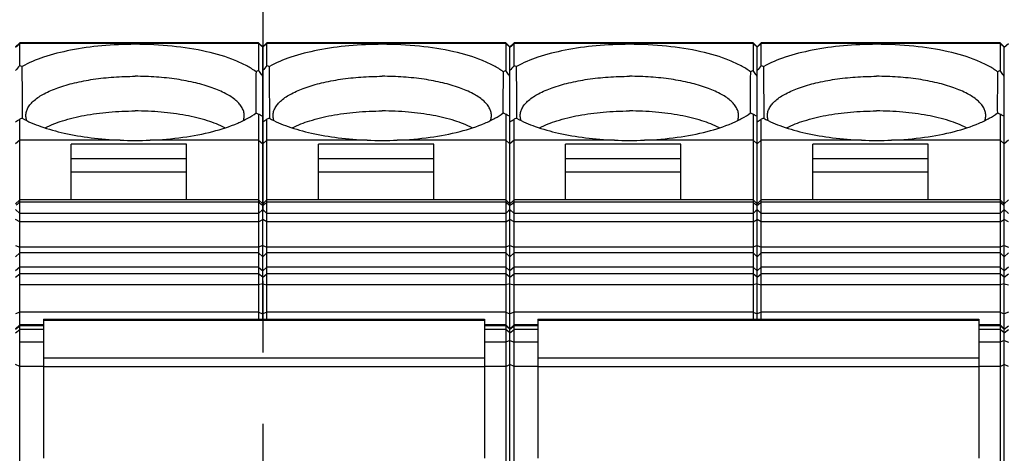
# Model space of a CAD drawing. Units: millimetres. Extents: x 0 to 420, y 0 to 297.
# Drawn here: x 135 to 159, y 140 to 151 of the extents above; entities that cross this region are included whole.
import ezdxf

# ---------------------------------------------------------------- set-up
doc = ezdxf.new("R2010")
doc.units = ezdxf.units.MM
doc.header["$LTSCALE"] = 23.1
doc.linetypes.add('CENTER', pattern=[0.6, 0.375, -0.075, 0.075, -0.075])
doc.layers.get('0').update_dxf_attribs({"linetype": 'CONTINUOUS'})
for name, color, linetype in [('02___PRT_ALL_AXES', 7, 'CONTINUOUS'), ('2D-BEMASSUNG', 7, 'CONTINUOUS'), ('BG_STARTBEZUEGE', 7, 'CONTINUOUS'), ('FASEN', 7, 'CONTINUOUS')]:
    doc.layers.add(name, color=color, linetype=linetype)
doc.styles.get("Standard").update_dxf_attribs({"font": 'txt', "width": 0.7})
doc.dimstyles.new('DIMSTYLE_1', dxfattribs={"dimtxt": 2.5, "dimasz": 3.5, "dimexe": 1.5, "dimexo": 0, "dimtad": 1, "dimlfac": 2, "dimdsep": 46, "dimtxsty": 'STANDARD', "dimblk": '_FILLED', "dimblk1": '_FILLED', "dimblk2": '_FILLED', "dimcen": 0.09, "dimclrt": 5, "dimazin": 2, "dimtp": 0.5, "dimtm": 0.5, "dimtfac": 1, "dimtofl": 0, "dimtmove": 0, "dimatfit": 3, "dimldrblk": '_FILLED', "dimfxl": 1, "dimtolj": 1, "dimarcsym": 0})

# ---------------------------------------------------------------- blocks, each defined once
blk = doc.blocks.new('_FILLED')
at = {"color": 0, "linetype": 'BYBLOCK'}
blk.add_solid([(0, 0), (-1, 0.125), (-1, -0.125)], dxfattribs=at)
blk = doc.blocks.new('*D1')
at = {"layer": '2D-BEMASSUNG', "color": 2, "linetype": 'CONTINUOUS'}
for p, q in [((110.426, 148.965), (110.426, 168)), ((170.926, 149.302), (170.926, 168)), ((110.426, 166.5), (140.676, 166.5)), ((170.926, 166.5), (140.676, 166.5))]:
    blk.add_line(p, q, dxfattribs=at)
at = {"layer": '2D-BEMASSUNG', "color": 2, "linetype": 'CONTINUOUS', "xscale": 3.5, "yscale": 3.5, "zscale": 3.5, "rotation": 180}
blk.add_blockref('_FILLED', (110.426, 166.5), dxfattribs=at)
at = {"layer": '2D-BEMASSUNG', "color": 2, "linetype": 'CONTINUOUS', "xscale": 3.5, "yscale": 3.5, "zscale": 3.5}
blk.add_blockref('_FILLED', (170.926, 166.5), dxfattribs=at)
at = {"layer": '2D-BEMASSUNG', "color": 5, "linetype": 'CONTINUOUS', "insert": (140.676, 169.625), "char_height": 2.5, "width": 7.23214, "attachment_point": 2, "line_spacing_factor": 0.9}
blk.add_mtext('121', dxfattribs=at)

msp = doc.modelspace()

# ---------------------------------------------------------------- linework, layer by layer
at = {"color": 7, "linetype": 'CONTINUOUS'}
for p, q in [((140.8255, 150.1123), (135.0256, 150.1123)), ((146.8255, 150.1123), (141.0256, 150.1123)), ((152.8255, 150.1123), (147.0256, 150.1123)), ((158.8255, 150.1123), (153.0256, 150.1123)), ((136.2756, 146.3045), (136.2756, 147.6546)), ((139.0756, 147.6546), (136.2756, 147.6546)), ((139.0756, 146.3045), (139.0756, 147.6546)), ((142.2756, 146.3045), (142.2756, 147.6546)), ((145.0756, 147.6546), (142.2756, 147.6546)), ((145.0756, 146.3045), (145.0756, 147.6546)), ((148.2756, 146.3045), (148.2756, 147.6546)), ((151.0756, 147.6546), (148.2756, 147.6546)), ((151.0756, 146.3045), (151.0756, 147.6546)), ((157.0756, 147.6546), (154.2756, 147.6546)), ((154.2756, 146.3045), (154.2756, 147.6546)), ((157.0756, 146.3045), (157.0756, 147.6546)), ((139.0756, 147.3023), (136.2756, 147.3023)), ((145.0756, 147.3023), (142.2756, 147.3023)), ((151.0756, 147.3023), (148.2756, 147.3023)), ((157.0756, 147.3023), (154.2756, 147.3023)), ((139.0756, 146.9724), (136.2756, 146.9724)), ((145.0756, 146.9724), (142.2756, 146.9724)), ((151.0756, 146.9724), (148.2756, 146.9724)), ((157.0756, 146.9724), (154.2756, 146.9724)), ((140.8255, 146.3045), (135.0256, 146.3045)), ((146.8255, 146.3045), (141.0256, 146.3045)), ((152.8255, 146.3045), (147.0256, 146.3045)), ((158.8255, 146.3045), (153.0256, 146.3045)), ((140.8255, 145.9721), (135.0256, 145.9721)), ((146.8255, 145.9721), (141.0256, 145.9721)), ((152.8255, 145.9721), (147.0256, 145.9721)), ((158.8255, 145.9721), (153.0256, 145.9721)), ((135.6006, 143.4122), (135.6006, 140.0425)), ((135.6006, 143.4122), (146.3106, 143.4122)), ((146.3106, 143.4122), (146.3106, 140.0425)), ((147.6006, 143.4122), (147.6006, 140.0425)), ((147.6006, 143.4122), (158.3106, 143.4122)), ((158.3106, 143.4122), (158.3106, 140.0425)), ((135.6006, 143.2761), (135.0256, 143.2761)), ((146.8255, 143.2761), (146.3106, 143.2761)), ((147.6006, 143.2761), (147.0256, 143.2761)), ((158.8255, 143.2761), (158.3106, 143.2761))]:
    msp.add_line(p, q, dxfattribs=at)
at = {"color": 9, "linetype": 'CONTINUOUS'}
for p, q in [((135.6006, 143.3836), (146.3106, 143.3836)), ((147.6006, 143.3836), (158.3106, 143.3836)), ((135.6006, 142.4703), (146.3106, 142.4703)), ((147.6006, 142.4703), (158.3106, 142.4703)), ((135.6006, 142.2623), (146.3106, 142.2623)), ((147.6006, 142.2623), (158.3106, 142.2623))]:
    msp.add_line(p, q, dxfattribs=at)
at = {"layer": '02___PRT_ALL_AXES', "color": 7, "linetype": 'CONTINUOUS'}
for centre in [(137.8256, 150.4411), (143.8256, 150.4411), (149.8256, 150.4411), (155.8256, 150.4411)]:
    msp.add_ellipse(centre, major_axis=(4.2716, 0), ratio=0.6316164, start_param=4.6272016, end_param=4.7975764, dxfattribs=at)
for points, knots in [([(135.1756, 148.3502), (135.1756, 148.3815), (135.1848, 148.4463), (135.2249, 148.5404), (135.2901, 148.6316), (135.4164, 148.7556), (135.6374, 148.8962), (135.9677, 149.0356), (136.3673, 149.1502), (136.8216, 149.2355), (137.3139, 149.288), (137.6531, 149.2998), (137.8256, 149.2998)], [0, 0, 0, 0, 0.0314775, 0.0649023, 0.1018557, 0.1433974, 0.242174, 0.36265, 0.5028866, 0.6591529, 0.8267055, 1, 1, 1, 1]), ([(140.4756, 148.3502), (140.4756, 148.3815), (140.4663, 148.4463), (140.4262, 148.5404), (140.361, 148.6316), (140.2347, 148.7556), (140.0137, 148.8962), (139.6834, 149.0356), (139.2838, 149.1502), (138.8295, 149.2355), (138.3372, 149.288), (137.998, 149.2998), (137.8256, 149.2998)], [0, 0, 0, 0, 0.0314775, 0.0649023, 0.1018557, 0.1433974, 0.242174, 0.36265, 0.5028866, 0.6591529, 0.8267055, 1, 1, 1, 1]), ([(141.1756, 148.3502), (141.1756, 148.3815), (141.1848, 148.4463), (141.2249, 148.5404), (141.2901, 148.6316), (141.4164, 148.7556), (141.6374, 148.8962), (141.9677, 149.0356), (142.3673, 149.1502), (142.8216, 149.2355), (143.3139, 149.288), (143.6531, 149.2998), (143.8256, 149.2998)], [0, 0, 0, 0, 0.0314775, 0.0649023, 0.1018557, 0.1433974, 0.242174, 0.36265, 0.5028866, 0.6591529, 0.8267055, 1, 1, 1, 1]), ([(146.4756, 148.3502), (146.4756, 148.3815), (146.4663, 148.4463), (146.4262, 148.5404), (146.361, 148.6316), (146.2347, 148.7556), (146.0137, 148.8962), (145.6834, 149.0356), (145.2838, 149.1502), (144.8295, 149.2355), (144.3372, 149.288), (143.998, 149.2998), (143.8256, 149.2998)], [0, 0, 0, 0, 0.0314775, 0.0649023, 0.1018557, 0.1433974, 0.242174, 0.36265, 0.5028866, 0.6591529, 0.8267055, 1, 1, 1, 1]), ([(147.1756, 148.3502), (147.1756, 148.3815), (147.1848, 148.4463), (147.2249, 148.5404), (147.2901, 148.6316), (147.4164, 148.7556), (147.6374, 148.8962), (147.9677, 149.0356), (148.3673, 149.1502), (148.8216, 149.2355), (149.3139, 149.288), (149.6531, 149.2998), (149.8256, 149.2998)], [0, 0, 0, 0, 0.0314775, 0.0649023, 0.1018557, 0.1433974, 0.242174, 0.36265, 0.5028866, 0.6591529, 0.8267055, 1, 1, 1, 1]), ([(152.4756, 148.3502), (152.4756, 148.3815), (152.4663, 148.4463), (152.4262, 148.5404), (152.361, 148.6316), (152.2347, 148.7556), (152.0137, 148.8962), (151.6834, 149.0356), (151.2838, 149.1502), (150.8295, 149.2355), (150.3372, 149.288), (149.998, 149.2998), (149.8256, 149.2998)], [0, 0, 0, 0, 0.0314775, 0.0649023, 0.1018557, 0.1433974, 0.242174, 0.36265, 0.5028866, 0.6591529, 0.8267055, 1, 1, 1, 1]), ([(153.1756, 148.3502), (153.1756, 148.3815), (153.1848, 148.4463), (153.2249, 148.5404), (153.2901, 148.6316), (153.4164, 148.7556), (153.6374, 148.8962), (153.9677, 149.0356), (154.3673, 149.1502), (154.8216, 149.2355), (155.3139, 149.288), (155.6531, 149.2998), (155.8256, 149.2998)], [0, 0, 0, 0, 0.0314775, 0.0649023, 0.1018557, 0.1433974, 0.242174, 0.36265, 0.5028866, 0.6591529, 0.8267055, 1, 1, 1, 1]), ([(158.4756, 148.3502), (158.4756, 148.3815), (158.4663, 148.4463), (158.4262, 148.5404), (158.361, 148.6316), (158.2347, 148.7556), (158.0137, 148.8962), (157.6834, 149.0356), (157.2838, 149.1502), (156.8295, 149.2355), (156.3372, 149.288), (155.998, 149.2998), (155.8256, 149.2998)], [0, 0, 0, 0, 0.0314775, 0.0649023, 0.1018557, 0.1433974, 0.242174, 0.36265, 0.5028866, 0.6591529, 0.8267055, 1, 1, 1, 1]), ([(135.6425, 148.0483), (135.7776, 148.1187), (136.0902, 148.2393), (136.6107, 148.364), (137.2003, 148.4421), (137.6136, 148.4596), (137.8256, 148.4596)], [0, 0, 0, 0, 0.2042157, 0.4463927, 0.7160127, 1, 1, 1, 1]), ([(140.0083, 148.0484), (139.8731, 148.1188), (139.5606, 148.2394), (139.0402, 148.364), (138.4507, 148.4421), (138.0374, 148.4596), (137.8256, 148.4596)], [0, 0, 0, 0, 0.2042366, 0.4464179, 0.7160289, 1, 1, 1, 1]), ([(141.6425, 148.0483), (141.7776, 148.1187), (142.0902, 148.2393), (142.6107, 148.364), (143.2003, 148.4421), (143.6136, 148.4596), (143.8256, 148.4596)], [0, 0, 0, 0, 0.2042157, 0.4463927, 0.7160127, 1, 1, 1, 1]), ([(146.0083, 148.0484), (145.8731, 148.1188), (145.5606, 148.2394), (145.0402, 148.364), (144.4507, 148.4421), (144.0374, 148.4596), (143.8256, 148.4596)], [0, 0, 0, 0, 0.2042366, 0.4464179, 0.7160289, 1, 1, 1, 1]), ([(147.6425, 148.0483), (147.7776, 148.1187), (148.0902, 148.2393), (148.6107, 148.364), (149.2003, 148.4421), (149.6136, 148.4596), (149.8256, 148.4596)], [0, 0, 0, 0, 0.2042157, 0.4463927, 0.7160127, 1, 1, 1, 1]), ([(152.0083, 148.0484), (151.8731, 148.1188), (151.5606, 148.2394), (151.0402, 148.364), (150.4507, 148.4421), (150.0374, 148.4596), (149.8256, 148.4596)], [0, 0, 0, 0, 0.2042366, 0.4464179, 0.7160289, 1, 1, 1, 1]), ([(153.6425, 148.0483), (153.7776, 148.1187), (154.0902, 148.2393), (154.6107, 148.364), (155.2003, 148.4421), (155.6136, 148.4596), (155.8256, 148.4596)], [0, 0, 0, 0, 0.2042157, 0.4463927, 0.7160127, 1, 1, 1, 1]), ([(158.0083, 148.0484), (157.8731, 148.1188), (157.5606, 148.2394), (157.0402, 148.364), (156.4507, 148.4421), (156.0374, 148.4596), (155.8256, 148.4596)], [0, 0, 0, 0, 0.2042366, 0.4464179, 0.7160289, 1, 1, 1, 1]), ([(135.1992, 148.2236), (135.1953, 148.2339), (135.1818, 148.2748), (135.1756, 148.3182), (135.1756, 148.3502)], [0, 0, 0, 0, 0.2568303, 1, 1, 1, 1]), ([(140.4521, 148.2242), (140.456, 148.2345), (140.4693, 148.2752), (140.4756, 148.3183), (140.4756, 148.3502)], [0, 0, 0, 0, 0.2567646, 1, 1, 1, 1]), ([(141.1992, 148.2236), (141.1953, 148.2339), (141.1818, 148.2748), (141.1756, 148.3182), (141.1756, 148.3502)], [0, 0, 0, 0, 0.2568303, 1, 1, 1, 1]), ([(146.4521, 148.2242), (146.456, 148.2345), (146.4693, 148.2752), (146.4756, 148.3183), (146.4756, 148.3502)], [0, 0, 0, 0, 0.2567646, 1, 1, 1, 1]), ([(147.1992, 148.2236), (147.1953, 148.2339), (147.1818, 148.2748), (147.1756, 148.3182), (147.1756, 148.3502)], [0, 0, 0, 0, 0.2568303, 1, 1, 1, 1]), ([(152.4521, 148.2242), (152.456, 148.2345), (152.4693, 148.2752), (152.4756, 148.3183), (152.4756, 148.3502)], [0, 0, 0, 0, 0.2567646, 1, 1, 1, 1]), ([(153.1992, 148.2236), (153.1953, 148.2339), (153.1818, 148.2748), (153.1756, 148.3182), (153.1756, 148.3502)], [0, 0, 0, 0, 0.2568303, 1, 1, 1, 1]), ([(158.4521, 148.2242), (158.456, 148.2345), (158.4693, 148.2752), (158.4756, 148.3183), (158.4756, 148.3502)], [0, 0, 0, 0, 0.2567646, 1, 1, 1, 1])]:
    msp.add_open_spline(points, degree=3, knots=knots, dxfattribs=at)
at = {"layer": 'BG_STARTBEZUEGE', "color": 7, "linetype": 'CENTER'}
msp.add_line((140.9256, 154.7326), (140.9256, 120.6242), dxfattribs=at)
at = {"layer": 'FASEN', "color": 7, "linetype": 'CONTINUOUS'}
for p, q in [((134.9256, 150.0123), (135.0256, 150.1123)), ((135.0256, 149.5587), (135.0256, 150.1123)), ((140.8255, 150.1123), (140.8256, 149.4362)), ((140.9256, 150.0123), (140.8255, 150.1123)), ((140.9256, 150.0123), (141.0256, 150.1123)), ((141.0256, 149.5587), (141.0256, 150.1123)), ((146.8255, 150.1123), (146.8256, 149.4362)), ((146.9256, 150.0123), (146.8255, 150.1123)), ((146.9256, 150.0123), (147.0256, 150.1123)), ((147.0256, 149.5587), (147.0256, 150.1123)), ((152.8255, 150.1123), (152.8256, 149.4362)), ((152.9256, 150.0123), (152.8255, 150.1123)), ((152.9256, 150.0123), (153.0256, 150.1123)), ((153.0256, 149.5587), (153.0256, 150.1123)), ((158.8255, 150.1123), (158.8256, 149.4362)), ((158.9256, 150.0123), (158.8255, 150.1123)), ((140.9256, 143.4122), (140.9256, 150.0123)), ((146.9256, 119.59), (146.9256, 150.0123)), ((152.9256, 143.4122), (152.9256, 150.0123)), ((158.9256, 119.59), (158.9256, 150.0123)), ((135.0256, 149.5587), (135.0852, 149.5365)), ((141.0256, 149.5587), (141.0852, 149.5365)), ((147.0256, 149.5587), (147.0852, 149.5365)), ((153.0256, 149.5587), (153.0852, 149.5365)), ((135.0852, 148.2842), (135.0256, 148.2619)), ((135.0256, 134.5407), (135.0256, 148.2619)), ((135.0948, 148.2787), (135.0957, 148.3181)), ((140.8256, 148.3845), (140.8256, 143.4122)), ((141.0852, 148.2842), (141.0256, 148.2619)), ((141.0256, 143.4122), (141.0256, 148.2619)), ((141.0948, 148.2787), (141.0957, 148.3181)), ((146.8256, 148.3845), (146.8256, 134.275)), ((147.0852, 148.2842), (147.0256, 148.2619)), ((147.0256, 134.5407), (147.0256, 148.2619)), ((147.0948, 148.2787), (147.0957, 148.3181)), ((152.8256, 148.3845), (152.8256, 143.4122)), ((153.0852, 148.2842), (153.0256, 148.2619)), ((153.0256, 143.4122), (153.0256, 148.2619)), ((153.0948, 148.2787), (153.0957, 148.3181)), ((158.8256, 148.3845), (158.8256, 134.275)), ((135.0256, 147.7529), (134.9256, 147.6643)), ((137.4621, 147.7529), (135.0256, 147.7529)), ((140.8256, 147.7529), (138.189, 147.7529)), ((140.8256, 147.7529), (140.9256, 147.6643)), ((141.0256, 147.7529), (140.9256, 147.6643)), ((143.4621, 147.7529), (141.0256, 147.7529)), ((146.8256, 147.7529), (144.189, 147.7529)), ((146.8256, 147.7529), (146.9256, 147.6643)), ((147.0256, 147.7529), (146.9256, 147.6643)), ((149.4621, 147.7529), (147.0256, 147.7529)), ((152.8256, 147.7529), (150.189, 147.7529)), ((152.8256, 147.7529), (152.9256, 147.6643)), ((153.0256, 147.7529), (152.9256, 147.6643)), ((155.4621, 147.7529), (153.0256, 147.7529)), ((158.8256, 147.7529), (156.189, 147.7529)), ((158.8256, 147.7529), (158.9256, 147.6643)), ((159.0256, 147.7529), (158.9256, 147.6643)), ((134.9256, 146.2045), (135.0256, 146.3045)), ((140.9256, 146.2045), (140.8255, 146.3045)), ((140.9256, 146.2045), (141.0256, 146.3045)), ((146.9256, 146.2045), (146.8255, 146.3045)), ((146.9256, 146.2045), (147.0256, 146.3045)), ((152.9256, 146.2045), (152.8255, 146.3045)), ((152.9256, 146.2045), (153.0256, 146.3045)), ((158.9256, 146.2045), (158.8255, 146.3045)), ((158.9256, 146.2045), (159.0256, 146.3045)), ((134.9256, 146.0721), (135.0256, 145.9721)), ((140.8256, 146.245), (135.0256, 146.245)), ((140.9256, 146.0721), (140.8255, 145.9721)), ((140.9089, 146.1773), (140.9255, 146.1638)), ((140.9422, 146.1774), (140.9256, 146.1638)), ((140.9256, 146.0721), (141.0256, 145.9721)), ((146.8256, 146.245), (141.0256, 146.245)), ((146.9256, 146.0721), (146.8255, 145.9721)), ((146.9089, 146.1773), (146.9255, 146.1638)), ((146.9422, 146.1774), (146.9256, 146.1638)), ((146.9256, 146.0721), (147.0256, 145.9721)), ((152.8256, 146.245), (147.0256, 146.245)), ((152.9256, 146.0721), (152.8255, 145.9721)), ((152.9089, 146.1773), (152.9255, 146.1638)), ((152.9422, 146.1774), (152.9256, 146.1638)), ((152.9256, 146.0721), (153.0256, 145.9721)), ((158.8256, 146.245), (153.0256, 146.245)), ((158.9256, 146.0721), (158.8255, 145.9721)), ((158.9089, 146.1773), (158.9255, 146.1638)), ((158.9256, 146.0721), (159.0256, 145.9721)), ((135.0256, 145.7751), (134.9256, 145.8268)), ((140.8256, 145.7751), (140.9256, 145.8268)), ((141.0256, 145.7751), (140.9256, 145.8268)), ((146.8256, 145.7751), (146.9256, 145.8268)), ((147.0256, 145.7751), (146.9256, 145.8268)), ((152.8256, 145.7751), (152.9256, 145.8268)), ((153.0256, 145.7751), (152.9256, 145.8268)), ((158.8256, 145.7751), (158.9256, 145.8268)), ((159.0256, 145.7751), (158.9256, 145.8268)), ((140.8256, 145.7751), (135.0256, 145.7751)), ((146.8256, 145.7751), (141.0256, 145.7751)), ((152.8256, 145.7751), (147.0256, 145.7751)), ((158.8256, 145.7751), (153.0256, 145.7751)), ((135.0256, 144.671), (134.9256, 144.5824)), ((140.8256, 144.671), (135.0256, 144.671)), ((140.8256, 144.671), (140.9256, 144.5824)), ((141.0256, 144.671), (140.9256, 144.5824)), ((146.8256, 144.671), (141.0256, 144.671)), ((146.8256, 144.671), (146.9256, 144.5824)), ((147.0256, 144.671), (146.9256, 144.5824)), ((152.8256, 144.671), (147.0256, 144.671)), ((152.8256, 144.671), (152.9256, 144.5824)), ((153.0256, 144.671), (152.9256, 144.5824)), ((158.8256, 144.671), (153.0256, 144.671)), ((158.8256, 144.671), (158.9256, 144.5824)), ((159.0256, 144.671), (158.9256, 144.5824)), ((135.0256, 143.5809), (134.9256, 143.5411)), ((140.8256, 143.5809), (135.0256, 143.5809)), ((140.8256, 143.5809), (140.9256, 143.5411)), ((141.0256, 143.5809), (140.9256, 143.5411)), ((146.8256, 143.5809), (141.0256, 143.5809)), ((146.8256, 143.5809), (146.9256, 143.5411)), ((147.0256, 143.5809), (146.9256, 143.5411)), ((152.8256, 143.5809), (147.0256, 143.5809)), ((152.8256, 143.5809), (152.9256, 143.5411)), ((153.0256, 143.5809), (152.9256, 143.5411)), ((158.8256, 143.5809), (153.0256, 143.5809)), ((158.8256, 143.5809), (158.9256, 143.5411)), ((159.0256, 143.5809), (158.9256, 143.5411)), ((134.9256, 143.1761), (135.0256, 143.2761)), ((146.9255, 143.1761), (146.8255, 143.2761)), ((146.9256, 143.1761), (147.0256, 143.2761)), ((158.9255, 143.1761), (158.8255, 143.2761)), ((135.0256, 142.2638), (134.9256, 142.3155)), ((135.6006, 142.2638), (135.0256, 142.2638)), ((146.8256, 142.2638), (146.3106, 142.2638)), ((146.8256, 142.2638), (146.9256, 142.3155)), ((147.0256, 142.2638), (146.9256, 142.3155)), ((147.6006, 142.2638), (147.0256, 142.2638)), ((158.8256, 142.2638), (158.3106, 142.2638)), ((158.8256, 142.2638), (158.9256, 142.3155)), ((159.0256, 142.2638), (158.9256, 142.3155))]:
    msp.add_line(p, q, dxfattribs=at)
at = {"layer": 'FASEN', "color": 9, "linetype": 'CONTINUOUS'}
for p, q in [((134.9256, 150.0024), (135.0256, 150.0957)), ((140.8256, 150.0957), (135.0256, 150.0957)), ((140.9256, 150.0024), (140.8256, 150.0957)), ((140.9256, 150.0024), (141.0256, 150.0957)), ((146.8256, 150.0957), (141.0256, 150.0957)), ((146.9256, 150.0024), (146.8256, 150.0957)), ((146.9256, 150.0024), (147.0256, 150.0957)), ((152.8256, 150.0957), (147.0256, 150.0957)), ((152.9256, 150.0024), (152.8256, 150.0957)), ((152.9256, 150.0024), (153.0256, 150.0957)), ((158.8256, 150.0957), (153.0256, 150.0957)), ((158.9256, 150.0024), (158.8256, 150.0957)), ((158.9256, 150.0024), (159.0256, 150.0957)), ((140.9256, 146.0596), (140.8922, 146.04)), ((140.9256, 146.0596), (140.9589, 146.04)), ((146.9256, 146.0596), (146.8922, 146.04)), ((146.9256, 146.0596), (146.9589, 146.04)), ((152.9256, 146.0596), (152.895, 146.0416)), ((152.9256, 146.0596), (152.9589, 146.04)), ((158.9256, 146.0596), (158.895, 146.0416)), ((158.9256, 146.0596), (158.9589, 146.04)), ((134.9256, 145.1973), (135.0256, 145.1534)), ((140.8256, 145.1534), (135.0256, 145.1534)), ((140.9256, 145.1973), (140.8256, 145.1534)), ((140.9256, 145.1973), (141.0256, 145.1534)), ((146.8256, 145.1534), (141.0256, 145.1534)), ((146.9256, 145.1973), (146.8256, 145.1534)), ((146.9256, 145.1973), (147.0256, 145.1534)), ((152.8256, 145.1534), (147.0256, 145.1534)), ((152.9256, 145.1973), (152.8256, 145.1534)), ((152.9256, 145.1973), (153.0256, 145.1534)), ((158.8256, 145.1534), (153.0256, 145.1534)), ((158.9256, 145.1973), (158.8256, 145.1534)), ((158.9256, 145.1973), (159.0256, 145.1534)), ((134.9256, 144.9229), (135.0256, 145.0162)), ((140.8256, 145.0162), (135.0256, 145.0162)), ((140.9256, 144.9229), (140.8256, 145.0162)), ((140.9256, 144.9229), (141.0256, 145.0162)), ((146.8256, 145.0162), (141.0256, 145.0162)), ((146.9256, 144.9229), (146.8256, 145.0162)), ((146.9256, 144.9229), (147.0256, 145.0162)), ((152.8256, 145.0162), (147.0256, 145.0162)), ((152.9256, 144.9229), (152.8256, 145.0162)), ((152.9256, 144.9229), (153.0256, 145.0162)), ((158.8256, 145.0162), (153.0256, 145.0162)), ((158.9256, 144.9229), (158.8256, 145.0162)), ((158.9256, 144.9229), (159.0256, 145.0162)), ((134.9256, 144.4314), (135.0256, 144.5123)), ((140.8256, 144.5123), (135.0256, 144.5123)), ((140.9256, 144.4314), (140.8256, 144.5123)), ((140.9256, 144.4314), (141.0256, 144.5123)), ((146.8256, 144.5123), (141.0256, 144.5123)), ((146.9256, 144.4314), (146.8256, 144.5123)), ((146.9256, 144.4314), (147.0256, 144.5123)), ((152.8256, 144.5123), (147.0256, 144.5123)), ((152.9256, 144.4314), (152.8256, 144.5123)), ((152.9256, 144.4314), (153.0256, 144.5123)), ((158.8256, 144.5123), (153.0256, 144.5123)), ((158.9256, 144.4314), (158.8256, 144.5123)), ((158.9256, 144.4314), (159.0256, 144.5123)), ((140.8256, 144.2412), (135.0256, 144.2412)), ((140.9256, 144.2687), (140.8256, 144.2412)), ((140.9256, 144.2687), (141.0256, 144.2412)), ((146.8256, 144.2412), (141.0256, 144.2412)), ((146.9256, 144.2687), (146.8256, 144.2412)), ((146.9256, 144.2687), (147.0256, 144.2412)), ((152.8256, 144.2412), (147.0256, 144.2412)), ((152.9256, 144.2687), (152.8256, 144.2412)), ((152.9256, 144.2687), (153.0256, 144.2412)), ((158.8256, 144.2412), (153.0256, 144.2412)), ((158.9256, 144.2687), (158.8256, 144.2412)), ((158.9256, 144.2687), (159.0256, 144.2412)), ((134.9256, 143.1666), (135.0256, 143.2475)), ((134.9256, 143.0826), (135.0256, 143.1635)), ((135.6006, 143.2475), (135.0256, 143.2475)), ((135.6006, 143.1635), (135.0256, 143.1635)), ((146.8256, 143.2475), (146.3106, 143.2475)), ((146.8256, 143.1635), (146.3106, 143.1635)), ((146.9256, 143.1666), (146.8256, 143.2475)), ((146.9256, 143.0826), (146.8256, 143.1635)), ((146.9256, 143.1666), (147.0256, 143.2475)), ((146.9256, 143.0826), (147.0256, 143.1635)), ((147.6006, 143.2475), (147.0256, 143.2475)), ((147.6006, 143.1635), (147.0256, 143.1635)), ((158.8256, 143.2475), (158.3106, 143.2475)), ((158.8256, 143.1635), (158.3106, 143.1635)), ((158.9256, 143.1666), (158.8256, 143.2475)), ((158.9256, 143.0826), (158.8256, 143.1635)), ((158.9256, 143.1666), (159.0256, 143.2475)), ((158.9256, 143.0826), (159.0256, 143.1635)), ((135.6006, 142.8517), (135.0256, 142.8517)), ((146.8256, 142.8517), (146.3106, 142.8517)), ((146.9256, 142.8955), (146.8256, 142.8517)), ((146.9256, 142.8955), (147.0256, 142.8517)), ((147.6006, 142.8517), (147.0256, 142.8517)), ((158.8256, 142.8517), (158.3106, 142.8517)), ((158.9256, 142.8955), (158.8256, 142.8517)), ((158.9256, 142.8955), (159.0256, 142.8517))]:
    msp.add_line(p, q, dxfattribs=at)
at = {"layer": 'FASEN', "color": 7, "linetype": 'CONTINUOUS'}
for centre, radius, start, end in [((146.1911, 140.2841), 14.5151, 140.28557, 140.90742), ((147.417, 133.454), 17.2881, 112.41253, 112.64173), ((133.4258, 143.8072), 9.2974, 36.56543, 37.26031), ((152.1911, 140.2841), 14.5151, 140.28557, 140.90742), ((153.417, 133.454), 17.2881, 112.41253, 112.64173), ((139.4258, 143.8072), 9.2974, 36.56543, 37.26031), ((158.1911, 140.2841), 14.5151, 140.28557, 140.90742), ((159.417, 133.454), 17.2881, 112.41253, 112.64173), ((145.4258, 143.8072), 9.2974, 36.56543, 37.26031), ((164.1911, 140.2841), 14.5151, 140.28557, 140.90742), ((165.417, 133.454), 17.2881, 112.41253, 112.64173), ((151.4258, 143.8072), 9.2974, 36.56543, 37.26031), ((134.0575, 144.2768), 8.5103, 36.19293, 36.55934), ((140.0575, 144.2768), 8.5103, 36.19293, 36.55934), ((146.0575, 144.2768), 8.5103, 36.19293, 36.55934), ((152.0575, 144.2768), 8.5103, 36.19293, 36.55934), ((131.4631, 153.6338), 6.4458, 302.49109, 303.55124), ((147.5146, 164.6143), 17.5543, 247.37544, 247.60114), ((137.4631, 153.6338), 6.4458, 302.49109, 303.55124), ((153.5146, 164.6143), 17.5543, 247.37544, 247.60114), ((143.4631, 153.6338), 6.4458, 302.49109, 303.55124), ((159.5146, 164.6143), 17.5543, 247.37544, 247.60114), ((149.4631, 153.6338), 6.4458, 302.49109, 303.55124), ((165.5146, 164.6143), 17.5543, 247.37544, 247.60114), ((162.195, 112.6888), 43.1764, 128.99606, 129.1385), ((113.8339, 112.9105), 42.8922, 50.85874, 51.00213), ((168.195, 112.6888), 43.1764, 128.99606, 129.1385), ((119.8339, 112.9105), 42.8922, 50.85874, 51.00213), ((174.195, 112.6888), 43.1764, 128.99606, 129.1385), ((125.8339, 112.9105), 42.8922, 50.85874, 51.00213), ((180.195, 112.6888), 43.1764, 128.99606, 129.1385), ((131.8339, 112.9105), 42.8922, 50.85874, 51.00213)]:
    msp.add_arc(centre, radius, start, end, dxfattribs=at)
for points, knots in [([(137.8256, 150.075), (137.5564, 150.075), (137.0324, 150.052), (136.2877, 149.9497), (135.6367, 149.7869), (135.2495, 149.6288), (135.0852, 149.5365)], [0, 0, 0, 0, 0.2866404, 0.5577297, 0.7991821, 1, 1, 1, 1]), ([(140.7617, 149.4097), (140.6908, 149.4632), (140.5274, 149.5644), (140.1324, 149.7452), (139.5277, 149.9195), (138.7108, 150.0464), (138.1273, 150.075), (137.8256, 150.075)], [0, 0, 0, 0, 0.0873516, 0.1881959, 0.4266218, 0.7031763, 1, 1, 1, 1]), ([(143.8256, 150.075), (143.5564, 150.075), (143.0324, 150.052), (142.2877, 149.9497), (141.6367, 149.7869), (141.2495, 149.6288), (141.0852, 149.5365)], [0, 0, 0, 0, 0.2866404, 0.5577297, 0.7991821, 1, 1, 1, 1]), ([(146.7617, 149.4097), (146.6908, 149.4632), (146.5274, 149.5644), (146.1324, 149.7452), (145.5277, 149.9195), (144.7108, 150.0464), (144.1273, 150.075), (143.8256, 150.075)], [0, 0, 0, 0, 0.0873516, 0.1881959, 0.4266218, 0.7031763, 1, 1, 1, 1]), ([(149.8256, 150.075), (149.5564, 150.075), (149.0324, 150.052), (148.2877, 149.9497), (147.6367, 149.7869), (147.2495, 149.6288), (147.0852, 149.5365)], [0, 0, 0, 0, 0.2866404, 0.5577297, 0.7991821, 1, 1, 1, 1]), ([(152.7617, 149.4097), (152.6908, 149.4632), (152.5274, 149.5644), (152.1324, 149.7452), (151.5277, 149.9195), (150.7108, 150.0464), (150.1273, 150.075), (149.8256, 150.075)], [0, 0, 0, 0, 0.0873516, 0.1881959, 0.4266218, 0.7031763, 1, 1, 1, 1]), ([(155.8256, 150.075), (155.5564, 150.075), (155.0324, 150.052), (154.2877, 149.9497), (153.6367, 149.7869), (153.2495, 149.6288), (153.0852, 149.5365)], [0, 0, 0, 0, 0.2866404, 0.5577297, 0.7991821, 1, 1, 1, 1]), ([(158.7617, 149.4097), (158.6908, 149.4632), (158.5274, 149.5644), (158.1324, 149.7452), (157.5277, 149.9195), (156.7108, 150.0464), (156.1273, 150.075), (155.8256, 150.075)], [0, 0, 0, 0, 0.0873516, 0.1881959, 0.4266218, 0.7031763, 1, 1, 1, 1]), ([(135.0957, 148.3181), (135.0976, 148.452), (135.0928, 148.8581), (135.0882, 149.2642), (135.0852, 149.5365)], [0, 0, 0, 0, 0.3295361, 1, 1, 1, 1]), ([(140.7617, 149.4097), (140.7601, 149.263), (140.7578, 149.061), (140.7557, 148.8141), (140.7548, 148.6788), (140.7549, 148.5728), (140.7551, 148.4943), (140.7568, 148.4427), (140.7574, 148.4169), (140.759, 148.4086)], [0, 0, 0, 0, 0.4395822, 0.6053507, 0.7396213, 0.8449485, 0.9230029, 0.9746493, 1, 1, 1, 1]), ([(141.0957, 148.3181), (141.0976, 148.452), (141.0928, 148.8581), (141.0882, 149.2642), (141.0852, 149.5365)], [0, 0, 0, 0, 0.3295361, 1, 1, 1, 1]), ([(146.7617, 149.4097), (146.7601, 149.263), (146.7578, 149.061), (146.7557, 148.8141), (146.7548, 148.6788), (146.7549, 148.5728), (146.7551, 148.4943), (146.7568, 148.4427), (146.7574, 148.4169), (146.759, 148.4086)], [0, 0, 0, 0, 0.4395822, 0.6053507, 0.7396213, 0.8449485, 0.9230029, 0.9746493, 1, 1, 1, 1]), ([(147.0957, 148.3181), (147.0976, 148.452), (147.0928, 148.8581), (147.0882, 149.2642), (147.0852, 149.5365)], [0, 0, 0, 0, 0.3295361, 1, 1, 1, 1]), ([(152.7617, 149.4097), (152.7601, 149.263), (152.7578, 149.061), (152.7557, 148.8141), (152.7548, 148.6788), (152.7549, 148.5728), (152.7551, 148.4943), (152.7568, 148.4427), (152.7574, 148.4169), (152.759, 148.4086)], [0, 0, 0, 0, 0.4395822, 0.6053507, 0.7396213, 0.8449485, 0.9230029, 0.9746493, 1, 1, 1, 1]), ([(153.0957, 148.3181), (153.0976, 148.452), (153.0928, 148.8581), (153.0882, 149.2642), (153.0852, 149.5365)], [0, 0, 0, 0, 0.3295361, 1, 1, 1, 1]), ([(158.7617, 149.4097), (158.7601, 149.263), (158.7578, 149.061), (158.7557, 148.8141), (158.7548, 148.6788), (158.7549, 148.5728), (158.7551, 148.4943), (158.7568, 148.4427), (158.7574, 148.4169), (158.759, 148.4086)], [0, 0, 0, 0, 0.4395822, 0.6053507, 0.7396213, 0.8449485, 0.9230029, 0.9746493, 1, 1, 1, 1]), ([(135.0852, 148.2842), (135.2295, 148.2031), (135.5645, 148.0608), (136.127, 147.9064), (136.7714, 147.7987), (137.2267, 147.7624), (137.4621, 147.7529)], [0, 0, 0, 0, 0.2023418, 0.4424119, 0.7119053, 1, 1, 1, 1]), ([(138.189, 147.7529), (138.4563, 147.7637), (138.9691, 147.8072), (139.6836, 147.9403), (140.2092, 148.1065), (140.5542, 148.2719), (140.6983, 148.3631), (140.7617, 148.4109)], [0, 0, 0, 0, 0.2987168, 0.5734821, 0.8102849, 0.9113792, 1, 1, 1, 1]), ([(140.8256, 148.3845), (140.834, 148.3798), (140.8671, 148.3617), (140.9005, 148.3442), (140.9256, 148.3317)], [0, 0, 0, 0, 0.2565762, 1, 1, 1, 1]), ([(141.0852, 148.2842), (141.2295, 148.2031), (141.5645, 148.0608), (142.127, 147.9064), (142.7714, 147.7987), (143.2267, 147.7624), (143.4621, 147.7529)], [0, 0, 0, 0, 0.2023418, 0.4424119, 0.7119053, 1, 1, 1, 1]), ([(144.189, 147.7529), (144.4563, 147.7637), (144.9691, 147.8072), (145.6836, 147.9403), (146.2092, 148.1065), (146.5542, 148.2719), (146.6983, 148.3631), (146.7617, 148.4109)], [0, 0, 0, 0, 0.2987168, 0.5734821, 0.8102849, 0.9113792, 1, 1, 1, 1]), ([(146.8256, 148.3845), (146.834, 148.3798), (146.8671, 148.3617), (146.9005, 148.3442), (146.9256, 148.3317)], [0, 0, 0, 0, 0.2565762, 1, 1, 1, 1]), ([(147.0852, 148.2842), (147.2295, 148.2031), (147.5645, 148.0608), (148.127, 147.9064), (148.7714, 147.7987), (149.2267, 147.7624), (149.4621, 147.7529)], [0, 0, 0, 0, 0.2023418, 0.4424119, 0.7119053, 1, 1, 1, 1]), ([(150.189, 147.7529), (150.4563, 147.7637), (150.9691, 147.8072), (151.6836, 147.9403), (152.2092, 148.1065), (152.5542, 148.2719), (152.6983, 148.3631), (152.7617, 148.4109)], [0, 0, 0, 0, 0.2987168, 0.5734821, 0.8102849, 0.9113792, 1, 1, 1, 1]), ([(152.8256, 148.3845), (152.834, 148.3798), (152.8671, 148.3617), (152.9005, 148.3442), (152.9256, 148.3317)], [0, 0, 0, 0, 0.2565762, 1, 1, 1, 1]), ([(153.0852, 148.2842), (153.2295, 148.2031), (153.5645, 148.0608), (154.127, 147.9064), (154.7714, 147.7987), (155.2267, 147.7624), (155.4621, 147.7529)], [0, 0, 0, 0, 0.2023418, 0.4424119, 0.7119053, 1, 1, 1, 1]), ([(156.189, 147.7529), (156.4563, 147.7637), (156.9691, 147.8072), (157.6836, 147.9403), (158.2092, 148.1065), (158.5542, 148.2719), (158.6983, 148.3631), (158.7617, 148.4109)], [0, 0, 0, 0, 0.2987168, 0.5734821, 0.8102849, 0.9113792, 1, 1, 1, 1]), ([(158.8256, 148.3845), (158.834, 148.3798), (158.8671, 148.3617), (158.9005, 148.3442), (158.9256, 148.3317)], [0, 0, 0, 0, 0.2565762, 1, 1, 1, 1])]:
    msp.add_open_spline(points, degree=3, knots=knots, dxfattribs=at)

# ---------------------------------------------------------------- dimensions: what is measured, and where the dimension line sits
at = {"layer": '2D-BEMASSUNG', "color": 2, "linetype": 'CONTINUOUS'}
dim = msp.add_linear_dim(base=(170.9256, 166.5003), p1=(110.4256, 148.9649), p2=(170.9256, 149.3022), dimstyle='DIMSTYLE_1', dxfattribs=at)
dim.commit()
dim.dimension.update_dxf_attribs({"geometry": '*D1', "text_midpoint": (140.3184, 166.5003), "dimtype": 160})

doc.saveas('drawing.dxf')
